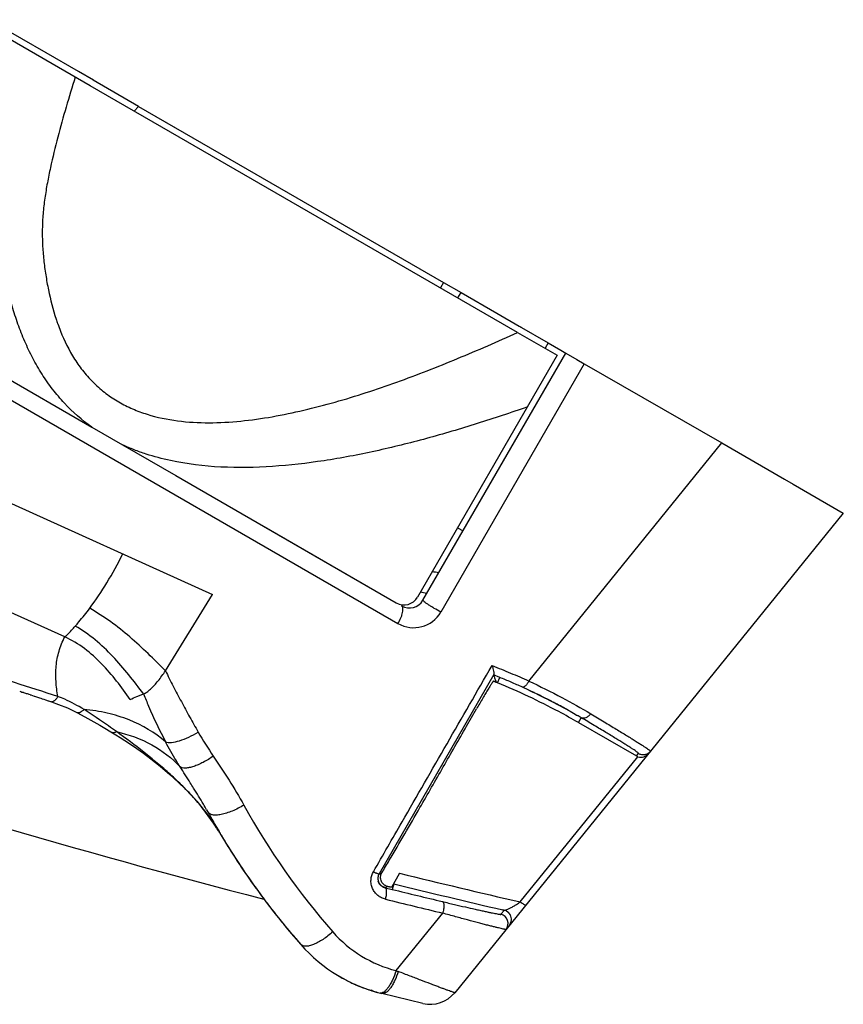
# Model space of a CAD drawing. Units: millimetres. Extents: x 0 to 420, y 0 to 297.
# Drawn here: x 373 to 379, y 116 to 123 of the extents above; entities that cross this region are included whole.
import ezdxf

# ---------------------------------------------------------------- set-up
doc = ezdxf.new("R2010")
doc.units = ezdxf.units.MM
doc.header["$LTSCALE"] = 23.1
doc.layers.add('INTF_1', color=7, linetype='CONTINUOUS')

msp = doc.modelspace()

# ---------------------------------------------------------------- linework, layer by layer
at = {"layer": 'INTF_1', "color": 7, "linetype": 'CONTINUOUS'}
for p, q in [((373.4752, 122.3), (373.1083, 122.5119)), ((373.6817, 122.1807), (373.4751, 122.3)), ((373.7768, 122.1258), (373.6816, 122.1808)), ((374.0655, 121.9591), (373.7767, 122.1258)), ((374.0655, 121.9591), (374.7027, 121.591)), ((374.0655, 121.9591), (374.341, 121.7999)), ((374.7027, 121.591), (376.0086, 120.8368)), ((376.0086, 120.8368), (375.9885, 120.802)), ((376.0086, 120.8368), (376.1204, 120.7722)), ((376.1204, 120.7722), (376.3474, 120.6411)), ((376.3474, 120.6411), (376.4907, 120.5584)), ((376.4907, 120.5584), (376.6762, 120.4512)), ((376.4907, 120.5584), (376.5004, 120.5528)), ((372.7801, 120.484), (373.7676, 119.9139)), ((376.6762, 120.4512), (376.7558, 120.4053)), ((375.8777, 118.8107), (376.788, 120.3867)), ((376.7558, 120.4053), (376.788, 120.3867)), ((376.788, 120.3867), (376.8591, 120.3456)), ((376.788, 120.3867), (376.8591, 120.3456)), ((376.8591, 120.3456), (376.9057, 120.3187)), ((376.8591, 120.3456), (376.9057, 120.3187)), ((376.9057, 120.3187), (377.7813, 119.813)), ((373.7676, 119.9139), (373.9634, 119.8008)), ((373.9632, 119.8005), (374.3017, 119.605)), ((373.9634, 119.8008), (374.3019, 119.6053)), ((377.7813, 119.813), (378.1817, 119.5818)), ((374.3017, 119.605), (374.8198, 119.3059)), ((378.1815, 119.5819), (378.237, 119.5498)), ((378.1817, 119.5818), (378.237, 119.5498)), ((378.237, 119.5498), (378.5563, 119.3654)), ((378.237, 119.5498), (378.5563, 119.3654)), ((378.5563, 119.3654), (376.0799, 116.3082)), ((374.8198, 119.3059), (374.9048, 119.2569)), ((374.8199, 119.3061), (375.7065, 118.7941)), ((374.9048, 119.2569), (375.7065, 118.7941)), ((376.0981, 119.2723), (376.1328, 119.2523)), ((374.2358, 118.3607), (374.5371, 118.8463)), ((376.3278, 118.3343), (376.3285, 118.336)), ((376.3442, 118.2869), (376.3306, 118.2923)), ((376.3442, 118.2869), (376.3307, 118.2925)), ((376.3419, 118.2937), (376.344, 118.2874)), ((376.353, 118.2833), (376.3442, 118.2869)), ((373.3081, 118.23), (373.3153, 118.2276)), ((373.3153, 118.2276), (373.3221, 118.2253)), ((373.3221, 118.2253), (373.3285, 118.2232)), ((373.3285, 118.2232), (373.331, 118.2224)), ((373.331, 118.2224), (373.3386, 118.22)), ((373.3386, 118.22), (373.3468, 118.2174)), ((373.3548, 118.2148), (373.3612, 118.2127)), ((373.3612, 118.2127), (373.3652, 118.2114)), ((373.3652, 118.2114), (373.3736, 118.2087)), ((376.5526, 118.2367), (376.5616, 118.2325)), ((376.5616, 118.2325), (376.5774, 118.2251)), ((376.5774, 118.2251), (376.594, 118.2172)), ((376.594, 118.2172), (376.6089, 118.21)), ((373.3736, 118.2087), (373.3744, 118.2085)), ((373.3744, 118.2085), (373.3749, 118.2083)), ((373.3749, 118.2083), (373.3757, 118.208)), ((373.3757, 118.208), (373.3792, 118.2069)), ((373.3792, 118.2069), (373.4003, 118.1997)), ((373.4003, 118.1997), (373.402, 118.1991)), ((373.402, 118.1991), (373.433, 118.1883)), ((373.433, 118.1883), (373.4414, 118.1853)), ((373.4414, 118.1853), (373.4506, 118.1822)), ((373.4506, 118.1822), (373.4606, 118.1788)), ((373.4606, 118.1788), (373.4718, 118.175)), ((373.4718, 118.175), (373.488, 118.1697)), ((373.5037, 118.1647), (373.5101, 118.1626)), ((376.6089, 118.21), (376.623, 118.2031)), ((376.623, 118.2031), (376.636, 118.1967)), ((376.636, 118.1967), (376.6514, 118.189)), ((376.6514, 118.189), (376.6678, 118.1807)), ((376.6678, 118.1807), (376.685, 118.1719)), ((376.685, 118.1719), (376.7034, 118.1624)), ((376.7034, 118.1624), (376.7106, 118.1587)), ((376.7106, 118.1587), (376.7256, 118.1508)), ((376.7256, 118.1508), (376.7386, 118.1439)), ((373.675, 118.0927), (373.675, 118.0927)), ((376.155, 118.0065), (376.2187, 118.1171)), ((376.7386, 118.1439), (376.7524, 118.1365)), ((376.7524, 118.1365), (376.7701, 118.1269)), ((376.7701, 118.1269), (376.7878, 118.1172)), ((376.7878, 118.1172), (376.8034, 118.1086)), ((376.8034, 118.1086), (376.8148, 118.1022)), ((376.8148, 118.1022), (376.8253, 118.0962)), ((376.8253, 118.0962), (376.8402, 118.0877)), ((376.8402, 118.0877), (376.856, 118.0786)), ((376.856, 118.0786), (376.86, 118.0762)), ((376.8683, 118.0307), (377.2377, 117.8173)), ((374.4987, 117.474), (374.5164, 117.442)), ((374.5164, 117.442), (374.5323, 117.4138)), ((374.5613, 117.3631), (374.5778, 117.3349)), ((374.5629, 117.3583), (374.5625, 117.3588)), ((374.5628, 117.3582), (374.5625, 117.3587)), ((374.5639, 117.3596), (374.5642, 117.3591)), ((374.5778, 117.3349), (374.5896, 117.3148)), ((374.5896, 117.3148), (374.6058, 117.2878)), ((374.6058, 117.2878), (374.6147, 117.2732)), ((374.6445, 117.2249), (374.6589, 117.2022)), ((375.7279, 117.0701), (375.6778, 116.9797)), ((375.5969, 117.0079), (375.5956, 117.0106)), ((375.5973, 117.0072), (375.5969, 117.0079)), ((375.5978, 117.0063), (375.5976, 117.0066)), ((375.598, 117.0059), (375.5977, 117.0065)), ((375.5983, 117.0054), (375.598, 117.0059)), ((375.5985, 117.005), (375.5983, 117.0054)), ((375.5987, 117.0047), (375.5985, 117.005)), ((375.5997, 117.0032), (375.5987, 117.0047)), ((375.5992, 117.004), (375.5987, 117.0047)), ((375.5999, 117.0029), (375.5997, 117.0032)), ((375.6001, 117.0026), (375.5998, 117.003)), ((375.6002, 117.0025), (375.6001, 117.0027)), ((375.6003, 117.0023), (375.6001, 117.0026)), ((375.6004, 117.0021), (375.6003, 117.0024)), ((375.6006, 117.0018), (375.6003, 117.0023)), ((375.6008, 117.0016), (375.6006, 117.0019)), ((375.601, 117.0013), (375.6007, 117.0018)), ((375.6012, 117.001), (375.6009, 117.0014)), ((375.6014, 117.0008), (375.6012, 117.0011)), ((375.6016, 117.0005), (375.6013, 117.0009)), ((375.6018, 117.0002), (375.6016, 117.0006)), ((375.6021, 116.9999), (375.6018, 117.0002)), ((375.6023, 116.9996), (375.6021, 116.9999)), ((375.6033, 116.9984), (375.6023, 116.9996)), ((375.6026, 116.9993), (375.6023, 116.9996)), ((375.6031, 116.9986), (375.6029, 116.9989)), ((375.6034, 116.9983), (375.6031, 116.9986)), ((375.6036, 116.998), (375.6033, 116.9984)), ((375.6039, 116.9977), (375.6035, 116.9981)), ((375.6042, 116.9974), (375.6038, 116.9978)), ((375.6044, 116.9971), (375.6041, 116.9975)), ((375.6047, 116.9968), (375.6043, 116.9972)), ((375.6064, 116.995), (375.6048, 116.9967)), ((375.6161, 116.9866), (375.6128, 116.9891)), ((375.6173, 116.9858), (375.6161, 116.9866)), ((375.6228, 116.9825), (375.6216, 116.9831)), ((375.6254, 116.9813), (375.6228, 116.9825)), ((375.6253, 116.9813), (375.625, 116.9814)), ((375.626, 116.981), (375.6254, 116.9813)), ((375.626, 116.981), (375.6258, 116.9811)), ((375.691, 117.0028), (375.6907, 117.0029)), ((374.8783, 116.8857), (374.8995, 116.858)), ((374.8995, 116.858), (374.9144, 116.8387)), ((376.3951, 116.8338), (376.3857, 116.836)), ((376.4339, 116.8038), (376.4341, 116.8034)), ((375.0147, 116.7139), (375.099, 116.6153)), ((375.0218, 116.7054), (375.0384, 116.6856)), ((375.0382, 116.6858), (375.0542, 116.667)), ((375.0519, 116.6697), (375.068, 116.6509)), ((375.0665, 116.6526), (375.0841, 116.6323)), ((375.0814, 116.6354), (375.099, 116.6153)), ((375.0985, 116.6158), (375.0991, 116.6151)), ((375.099, 116.6153), (375.0991, 116.6151)), ((375.4898, 116.3422), (375.4972, 116.3394)), ((375.4972, 116.3394), (375.5041, 116.3368)), ((375.5041, 116.3368), (375.5105, 116.3344)), ((375.5105, 116.3344), (375.5165, 116.3323)), ((375.5165, 116.3323), (375.5221, 116.3303)), ((375.5221, 116.3303), (375.5273, 116.3285)), ((375.5273, 116.3285), (375.5321, 116.3269)), ((375.5321, 116.3269), (375.5366, 116.3254)), ((375.5366, 116.3254), (375.5428, 116.3234)), ((375.5428, 116.3234), (375.5466, 116.3222)), ((375.5466, 116.3222), (375.5559, 116.3193)), ((375.5518, 116.3205), (375.5565, 116.3191)), ((375.5621, 116.3174), (375.5669, 116.3159)), ((375.5739, 116.3139), (375.5812, 116.3118)), ((375.5797, 116.3122), (375.5843, 116.3109)), ((375.5843, 116.3109), (375.5882, 116.3099)), ((375.8776, 116.2396), (375.6161, 116.3027))]:
    msp.add_line(p, q, dxfattribs=at)
at = {"layer": 'INTF_1', "color": 6, "linetype": 'CONTINUOUS'}
for p, q in [((373.7568, 122.0912), (373.0883, 122.4773)), ((374.3233, 121.7639), (373.7568, 122.0912)), ((376.4803, 120.518), (374.3233, 121.7639)), ((376.4803, 120.518), (376.733, 120.3721)), ((376.733, 120.3721), (375.8431, 118.8307))]:
    msp.add_line(p, q, dxfattribs=at)
at = {"layer": 'INTF_1', "color": 9, "linetype": 'CONTINUOUS'}
for p, q in [((374.0655, 121.9591), (374.0371, 121.9292)), ((376.1003, 120.7375), (376.1204, 120.7722)), ((376.6762, 120.4512), (376.6561, 120.4165)), ((372.7566, 120.3723), (375.7179, 118.662)), ((376.9057, 120.3187), (375.9911, 118.7351)), ((372.2761, 119.8685), (374.5371, 118.8463)), ((376.5519, 118.2954), (377.7813, 119.813)), ((373.595, 118.5765), (371.907, 119.3402)), ((376.3285, 118.336), (375.5977, 117.0649)), ((376.367, 118.3182), (376.3278, 118.3343)), ((376.353, 118.2833), (376.367, 118.3182)), ((376.5526, 118.2369), (376.5115, 118.2559)), ((376.5852, 118.2215), (376.584, 118.222)), ((376.8601, 118.0763), (376.8229, 118.0977)), ((376.8682, 118.0307), (376.8857, 118.0613)), ((376.4974, 116.8865), (377.2478, 117.8127)), ((377.2377, 117.8173), (377.2509, 117.8336)), ((375.5977, 117.0649), (375.6153, 117.0723)), ((375.6125, 116.9894), (375.6127, 116.9893)), ((375.6125, 116.9894), (375.6127, 116.9893)), ((375.6304, 116.9793), (375.6369, 116.9775)), ((375.6536, 116.9846), (375.6369, 116.9775)), ((375.6369, 116.9775), (375.6819, 116.9665)), ((375.691, 117.0028), (375.6819, 116.9665)), ((375.7062, 116.4487), (376.0033, 116.8155)), ((376.4254, 116.816), (376.4213, 116.8198))]:
    msp.add_line(p, q, dxfattribs=at)
at = {"layer": 'INTF_1', "color": 7, "linetype": 'CONTINUOUS'}
for points in [[(373.3449, 118.218), (373.3495, 118.2165), (373.3548, 118.2148)], [(373.488, 118.1697), (373.4917, 118.1685), (373.5037, 118.1647)], [(373.5101, 118.1626), (373.5556, 118.1465), (373.6118, 118.1233), (373.675, 118.0927)], [(373.675, 118.0927), (373.7423, 118.0566), (373.8184, 118.0133)], [(373.8184, 118.0133), (373.9211, 117.952), (373.9482, 117.9354), (373.9782, 117.9162), (374.0135, 117.8931), (374.0533, 117.8661), (374.0967, 117.8351), (374.1439, 117.7995), (374.2018, 117.7534), (374.2648, 117.6997), (374.3182, 117.6504), (374.3633, 117.6059), (374.4019, 117.5657), (374.4354, 117.5288), (374.4623, 117.497), (374.4851, 117.4681), (374.5055, 117.441), (374.5243, 117.4149), (374.5418, 117.3898), (374.558, 117.3656)], [(374.5323, 117.4138), (374.5415, 117.3974), (374.5513, 117.3803), (374.5613, 117.3631)], [(374.558, 117.3656), (374.573, 117.3424), (374.5777, 117.3348)], [(374.6147, 117.2732), (374.6227, 117.2602), (374.6304, 117.2476), (374.6445, 117.2249)], [(374.6589, 117.2022), (374.6669, 117.1895), (374.6757, 117.1759), (374.6848, 117.1618), (374.6943, 117.1473), (374.704, 117.1324), (374.7141, 117.1172), (374.7247, 117.1013), (374.7358, 117.0848), (374.7475, 117.0677), (374.7595, 117.0502), (374.7716, 117.0328), (374.7836, 117.0155), (374.7955, 116.9987), (374.8071, 116.9825), (374.8181, 116.9672), (374.8288, 116.9525), (374.839, 116.9385), (374.8489, 116.9251), (374.8585, 116.9121), (374.8679, 116.8996), (374.8769, 116.8876)], [(375.5928, 117.0182), (375.5927, 117.0185), (375.5927, 117.0186)], [(375.5977, 117.0065), (375.5972, 117.0073), (375.5968, 117.0081), (375.5964, 117.009), (375.596, 117.0098), (375.5956, 117.0107), (375.5952, 117.0116), (375.5948, 117.0124), (375.5945, 117.0132), (375.5942, 117.0139), (375.594, 117.0144), (375.5939, 117.0149), (375.5937, 117.0154), (375.5935, 117.0158), (375.5934, 117.0162), (375.5933, 117.0166), (375.5931, 117.017), (375.593, 117.0174), (375.593, 117.0177), (375.5929, 117.0179), (375.5928, 117.0182)], [(375.5997, 117.0031), (375.5996, 117.0034), (375.5994, 117.0036), (375.5993, 117.0039)], [(375.6052, 116.9963), (375.6049, 116.9966), (375.6046, 116.9969)], [(375.6128, 116.9891), (375.6124, 116.9895), (375.612, 116.9898), (375.6116, 116.9901), (375.6113, 116.9904), (375.6109, 116.9908), (375.6105, 116.9911), (375.6101, 116.9914), (375.6098, 116.9917), (375.6094, 116.9921), (375.6091, 116.9924), (375.6087, 116.9927), (375.6084, 116.993), (375.608, 116.9934), (375.6077, 116.9937), (375.6074, 116.994), (375.6071, 116.9943), (375.6067, 116.9947), (375.6064, 116.995), (375.6061, 116.9953), (375.6058, 116.9956), (375.6055, 116.9959)], [(375.6216, 116.9831), (375.6215, 116.9832), (375.6211, 116.9834), (375.6208, 116.9836), (375.6204, 116.9838), (375.6201, 116.984), (375.6197, 116.9842), (375.6193, 116.9844), (375.6189, 116.9847), (375.6185, 116.9849), (375.6181, 116.9852), (375.6177, 116.9855), (375.6173, 116.9858)], [(375.6258, 116.9811), (375.6255, 116.9812), (375.6253, 116.9813)], [(375.6305, 116.9795), (375.6302, 116.9796), (375.6297, 116.9797), (375.6291, 116.9799), (375.6284, 116.9801), (375.6277, 116.9803), (375.6271, 116.9806), (375.6263, 116.9809), (375.626, 116.981)], [(375.6327, 116.9802), (375.6327, 116.9802), (375.6326, 116.9801), (375.6324, 116.9801), (375.6322, 116.9801), (375.632, 116.98), (375.6318, 116.98), (375.6316, 116.9799), (375.6315, 116.9799), (375.6313, 116.9799), (375.6311, 116.9799), (375.631, 116.9799), (375.6308, 116.9798), (375.6305, 116.9798), (375.6303, 116.9798), (375.63, 116.9798), (375.6297, 116.9798), (375.6294, 116.9798)], [(374.9144, 116.8387), (374.9255, 116.8244), (374.9363, 116.8107), (374.9468, 116.7975), (374.9569, 116.7847), (374.9668, 116.7723), (374.9765, 116.7604), (374.986, 116.7487), (374.9952, 116.7374), (375.0218, 116.7054)], [(376.4339, 116.8038), (376.4336, 116.8043), (376.4332, 116.805), (376.4327, 116.8059), (376.4321, 116.8069), (376.4315, 116.808), (376.4307, 116.8091), (376.43, 116.8102), (376.4292, 116.8114), (376.4283, 116.8126), (376.4273, 116.8138), (376.4262, 116.815), (376.425, 116.8164), (376.4236, 116.8178), (376.422, 116.8192), (376.4204, 116.8205), (376.4189, 116.8217), (376.4175, 116.8228), (376.4161, 116.8238), (376.4148, 116.8247), (376.4136, 116.8255), (376.4124, 116.8262), (376.4114, 116.8268), (376.4107, 116.8272), (376.4102, 116.8275)], [(375.3285, 116.422), (375.3331, 116.4191), (375.3437, 116.4128), (375.3538, 116.407), (375.3633, 116.4016), (375.3724, 116.3966)], [(375.3518, 116.4081), (375.3591, 116.404), (375.3808, 116.3921)], [(375.3724, 116.3966), (375.381, 116.392), (375.3892, 116.3876), (375.3971, 116.3836), (375.4046, 116.3798), (375.4117, 116.3763), (375.4185, 116.373), (375.4251, 116.3699), (375.4313, 116.367)], [(375.4313, 116.367), (375.4373, 116.3643), (375.443, 116.3617), (375.4486, 116.3592), (375.4539, 116.3569), (375.459, 116.3547), (375.4639, 116.3526), (375.4687, 116.3507), (375.4732, 116.3488), (375.4776, 116.347), (375.4818, 116.3453), (375.4906, 116.3419)], [(375.4372, 116.3644), (375.4519, 116.3578), (375.4745, 116.3483), (375.4883, 116.3428)], [(375.5559, 116.3193), (375.5665, 116.3161), (375.5751, 116.3135)]]:
    msp.add_lwpolyline(points, dxfattribs=at)
at = {"layer": 'INTF_1', "color": 9, "linetype": 'CONTINUOUS'}
for centre, radius, start, end in [((374.85, 121.0352), 1.3802, 198.24696, 199.54976), ((374.7746, 121.0082), 1.3, 199.54093, 201.7478), ((375.2593, 114.1747), 4.8642, 81.49538, 82.00327), ((375.8179, 118.8352), 0.2, 239.99235, 329.99048), ((346.6669, 35.0797), 87.3563, 72.075927, 72.45654), ((376.3718, 118.2968), 0.0293, 198.7094, 199.73301), ((373.8962, 112.5915), 6.2392, 64.4816, 64.80029), ((374.5151, 113.888), 4.8025, 64.3245, 64.46563), ((374.8885, 114.6755), 3.931, 62.70036, 64.25674), ((374.7623, 114.4235), 4.2128, 62.42934, 62.74616), ((375.1072, 115.0842), 3.4675, 62.19334, 62.4286), ((375.1389, 115.1454), 3.3986, 61.64503, 62.1857), ((374.6929, 114.3184), 4.3382, 61.44922, 61.64776), ((374.5177, 113.9957), 4.7054, 61.09954, 61.45387), ((374.9652, 114.8057), 3.78, 60.88147, 61.10434), ((375.4866, 115.7414), 2.7089, 60.44077, 60.88467), ((375.0831, 115.0078), 3.5459, 59.44501, 59.92361), ((376.6052, 119.2203), 2.496, 210.05675, 214.21874), ((378.7175, 119.6948), 4.5445, 208.82463, 221.29031), ((375.6529, 117.037), 0.0631, 197.01428, 197.61065), ((375.6537, 117.0373), 0.064, 197.61259, 199.244), ((375.6539, 117.0373), 0.0641, 199.22814, 204.18037), ((375.6518, 117.0364), 0.0619, 204.1959, 204.61162), ((375.6512, 117.0361), 0.0612, 204.61152, 205.0667), ((375.6418, 117.0311), 0.0505, 212.37362, 212.64704), ((375.6417, 117.0311), 0.0504, 212.64703, 212.96919), ((375.6416, 117.031), 0.0503, 212.96913, 213.53891), ((375.6432, 117.0322), 0.0523, 213.61598, 220.63836), ((375.6473, 117.0355), 0.0576, 220.56857, 220.96699), ((375.6481, 117.0362), 0.0586, 220.96706, 221.37356), ((375.6627, 117.0505), 0.0791, 227.64907, 228.14291), ((375.6631, 117.0509), 0.0796, 228.14111, 230.52684), ((375.6446, 117.0247), 0.0475, 241.24038, 242.67971), ((375.6447, 117.0251), 0.0479, 242.69827, 246.9553), ((375.6461, 117.0283), 0.0514, 246.955, 249.21699), ((375.6477, 117.0326), 0.056, 249.21446, 250.87806), ((375.6493, 117.0371), 0.0608, 250.87159, 251.88359), ((390.1417, 175.9885), 60.7675, 256.234288, 256.54439), ((392.4653, 185.5016), 70.6312, 256.217489, 256.522133), ((376.3601, 116.7494), 0.06, 321.00753, 76.55034), ((376.3698, 116.7585), 0.0801, 54.70062, 56.11116), ((376.3714, 116.7606), 0.0775, 51.16481, 54.73258), ((376.3765, 116.7671), 0.0692, 49.71415, 51.14409), ((376.3925, 116.7846), 0.0455, 42.07705, 43.76969), ((376.3919, 116.7841), 0.0462, 36.38315, 42.01614), ((376.3732, 116.7709), 0.0692, 28.10919, 29.08853), ((375.9041, 117.2238), 0.8, 221.27734, 255.67251), ((376.2611, 117.8394), 1.4973, 248.24685, 248.8298)]:
    msp.add_arc(centre, radius, start, end, dxfattribs=at)
at = {"layer": 'INTF_1', "color": 7, "linetype": 'CONTINUOUS'}
for centre, radius, start, end in [((389.9766, 174.9698), 60, 248.411428, 255.411072), ((374.7498, 114.3602), 4.638, 75.6149, 76.12981), ((375.7911, 118.8607), 0.1, 239.9914, 329.9914), ((347.0442, 134.067), 33.2434, 329.41528, 330.08533), ((378.7579, 119.7982), 4.852, 209.18207, 210.17633), ((373.5739, 116.7168), 1.1788, 31.62234, 32.96903), ((378.7243, 119.7787), 4.8131, 210.1847, 210.51463), ((373.7714, 116.8391), 0.9465, 31.17867, 31.58395), ((378.7098, 119.7702), 4.7963, 210.51464, 210.83652), ((378.6962, 119.7621), 4.7805, 210.83652, 211.16989), ((378.6252, 119.7183), 4.6971, 211.16141, 217.08788), ((336.9643, 140.0229), 44.9514, 329.29856, 329.41716), ((389.9277, 174.8941), 59.542, 256.203007, 256.964195), ((375.6586, 117.0453), 0.0725, 230.65828, 234.05686), ((389.9664, 174.9229), 59.6534, 256.154427, 256.840638), ((378.6147, 119.7119), 4.6848, 217.10234, 217.53027), ((378.6686, 119.7535), 4.7529, 217.54247, 219.75607), ((375.8506, 117.2748), 1, 221.27735, 256.43816), ((375.6419, 116.5025), 0.2, 242.00141, 254.87854), ((375.9245, 116.4341), 0.2, 256.43816, 320.99141)]:
    msp.add_arc(centre, radius, start, end, dxfattribs=at)
at = {"layer": 'INTF_1', "color": 6, "linetype": 'CONTINUOUS'}
msp.add_arc((375.7565, 118.8807), 0.1, 239.9914, 329.9914, dxfattribs=at)
at = {"layer": 'INTF_1', "color": 9, "linetype": 'CONTINUOUS'}
for points, knots in [([(373.6616, 122.1462), (373.6415, 122.0827), (373.6026, 121.9554), (373.549, 121.7632), (373.5096, 121.6017), (373.4831, 121.4716), (373.4667, 121.3736), (373.4552, 121.2752), (373.4504, 121.1766), (373.4521, 121.0785), (373.4599, 120.9811), (373.4727, 120.8846), (373.4951, 120.7577), (373.5191, 120.664), (373.5392, 120.603)], [0, 0, 0, 0, 0.126575, 0.25308, 0.379454, 0.442555, 0.505547, 0.568348, 0.630863, 0.693055, 0.754933, 0.816554, 0.877965, 1, 1, 1, 1]), ([(373.7676, 119.9139), (373.7045, 119.9587), (373.6162, 120.0362), (373.5156, 120.1549), (373.4484, 120.2512), (373.3895, 120.3534), (373.3387, 120.4603), (373.2953, 120.571), (373.2585, 120.6846), (373.2337, 120.7813), (373.2158, 120.8593), (373.2028, 120.9179), (373.1896, 120.9766), (373.176, 121.0352), (373.1624, 121.0939), (373.1486, 121.1527), (373.1346, 121.2115), (373.1199, 121.2702), (373.1071, 121.3191), (373.0978, 121.3585), (373.0895, 121.3983), (373.0805, 121.4485), (373.0686, 121.5294), (373.0626, 121.5906), (373.0595, 121.6315)], [0, 0, 0, 0, 0.121734, 0.182888, 0.244277, 0.30594, 0.367892, 0.430131, 0.492641, 0.555404, 0.586858, 0.618337, 0.649832, 0.681349, 0.712903, 0.744501, 0.776147, 0.807847, 0.839614, 0.855536, 0.871494, 0.903498, 0.935592, 1, 1, 1, 1]), ([(373.567, 120.5265), (373.5918, 120.4644), (373.6365, 120.3741), (373.7138, 120.2657), (373.7804, 120.1921), (373.8555, 120.1276), (373.9378, 120.0731), (374.0262, 120.0289), (374.1503, 119.9831), (374.3138, 119.9493), (374.5144, 119.9385), (374.7165, 119.9501), (374.9182, 119.9787), (375.1187, 120.0204), (375.3845, 120.0901), (375.7124, 120.1977), (376.0995, 120.3489), (376.3538, 120.4603), (376.4803, 120.518)], [0, 0, 0, 0, 0.061589, 0.092143, 0.122541, 0.152832, 0.183084, 0.213361, 0.243721, 0.304751, 0.366357, 0.428484, 0.491043, 0.55395, 0.61714, 0.744157, 0.871837, 1, 1, 1, 1]), ([(376.5431, 120.0429), (376.49, 120.0245), (376.3835, 119.988), (376.2231, 119.9361), (376.062, 119.887), (375.8467, 119.8259), (375.576, 119.7586), (375.2486, 119.6962), (374.9195, 119.658), (374.591, 119.6521), (374.3204, 119.6842), (374.1377, 119.7327), (374.0368, 119.7688), (373.9876, 119.7896), (373.9634, 119.8008)], [0, 0, 0, 0, 0.063797, 0.127503, 0.191104, 0.254589, 0.381145, 0.50704, 0.632085, 0.756039, 0.878639, 0.939464, 0.969766, 1, 1, 1, 1]), ([(375.9911, 118.7351), (375.9771, 118.7426), (375.9564, 118.7542), (375.93, 118.7702), (375.9123, 118.7816), (375.8976, 118.7917), (375.8867, 118.7999), (375.8804, 118.8056), (375.8778, 118.8088), (375.8775, 118.8103), (375.8777, 118.8107)], [0, 0, 0, 0, 0.346812, 0.517939, 0.674244, 0.806728, 0.907874, 0.972319, 0.990197, 1, 1, 1, 1]), ([(374.2358, 118.3607), (374.1994, 118.3977), (374.1257, 118.4713), (373.9723, 118.6131), (373.8451, 118.7078), (373.7534, 118.7588)], [0, 0, 0, 0, 0.248429, 0.498039, 1, 1, 1, 1]), ([(375.7179, 118.662), (375.7251, 118.6735), (375.7344, 118.6913), (375.7435, 118.7154), (375.7481, 118.7318), (375.7503, 118.7464), (375.7501, 118.7586), (375.7474, 118.7683), (375.7434, 118.7728), (375.7411, 118.7741)], [0, 0, 0, 0, 0.337062, 0.494098, 0.635866, 0.757988, 0.857918, 0.936334, 1, 1, 1, 1]), ([(374.0972, 118.2128), (374.0663, 118.2542), (374.0034, 118.3361), (373.9025, 118.4537), (373.7905, 118.5604), (373.706, 118.62), (373.6615, 118.6453)], [0, 0, 0, 0, 0.250627, 0.501182, 0.75129, 1, 1, 1, 1]), ([(373.5513, 118.1962), (373.5451, 118.2284), (373.5366, 118.2931), (373.5375, 118.3907), (373.5549, 118.4868), (373.5794, 118.5476), (373.595, 118.5765)], [0, 0, 0, 0, 0.25228, 0.500436, 0.747786, 1, 1, 1, 1]), ([(374.2358, 118.3607), (374.2525, 118.3278), (374.2862, 118.262), (374.3373, 118.1637), (374.39, 118.0663), (374.4264, 118.0021), (374.4448, 117.9702)], [0, 0, 0, 0, 0.250195, 0.500295, 0.750236, 1, 1, 1, 1]), ([(375.5618, 117.0796), (375.6226, 117.1853), (375.8745, 117.6237), (376.1265, 118.062), (376.3178, 118.3945)], [0, 0, 0, 0, 0.241285, 1, 1, 1, 1]), ([(376.3178, 118.3945), (376.3378, 118.3863), (376.377, 118.3703), (376.4554, 118.3382), (376.5133, 118.3129), (376.5519, 118.2954)], [0, 0, 0, 0, 0.254738, 0.499788, 1, 1, 1, 1]), ([(376.5115, 118.2559), (376.4876, 118.2667), (376.4397, 118.2881), (376.3913, 118.3083), (376.367, 118.3182)], [0, 0, 0, 0, 0.49942, 1, 1, 1, 1]), ([(376.5519, 118.2954), (376.549, 118.2895), (376.5425, 118.2786), (376.5332, 118.2666), (376.5252, 118.2596), (376.5192, 118.256), (376.514, 118.2549), (376.5115, 118.2559)], [0, 0, 0, 0, 0.332143, 0.639355, 0.762451, 0.863266, 1, 1, 1, 1]), ([(376.5519, 118.2954), (376.6233, 118.262), (376.7564, 118.1955), (376.8862, 118.1226), (376.9463, 118.0866)], [0, 0, 0, 0, 0.529313, 1, 1, 1, 1]), ([(374.0972, 118.2128), (374.1073, 118.1868), (374.1496, 118.0828), (374.1981, 117.9814), (374.2375, 117.9069)], [0, 0, 0, 0, 0.249042, 1, 1, 1, 1]), ([(373.5513, 118.1962), (373.5476, 118.1907), (373.542, 118.183), (373.5339, 118.174), (373.5256, 118.1662), (373.5161, 118.1607), (373.5101, 118.1626)], [0, 0, 0, 0, 0.362332, 0.520225, 0.654307, 1, 1, 1, 1]), ([(373.7173, 118.1144), (373.6777, 118.1383), (373.6229, 118.1672), (373.5658, 118.1907), (373.5513, 118.1962)], [0, 0, 0, 0, 0.748962, 1, 1, 1, 1]), ([(373.7173, 118.1144), (373.7132, 118.1103), (373.7053, 118.1032), (373.6924, 118.0939), (373.6803, 118.09), (373.675, 118.0927)], [0, 0, 0, 0, 0.355167, 0.639021, 1, 1, 1, 1]), ([(374.2375, 117.9069), (374.1693, 117.9665), (374.0461, 118.0383), (373.865, 118.0941), (373.7671, 118.1098), (373.7173, 118.1144)], [0, 0, 0, 0, 0.478543, 0.735543, 1, 1, 1, 1]), ([(373.924, 117.9725), (373.907, 117.9846), (373.8388, 118.0328), (373.7699, 118.0802), (373.7173, 118.1144)], [0, 0, 0, 0, 0.249475, 1, 1, 1, 1]), ([(376.9463, 118.0866), (376.9424, 118.0812), (376.9334, 118.0713), (376.9175, 118.0606), (376.9025, 118.0571), (376.8921, 118.0587), (376.8876, 118.0603), (376.8857, 118.0613)], [0, 0, 0, 0, 0.28072, 0.55882, 0.799674, 0.90835, 1, 1, 1, 1]), ([(376.9463, 118.0866), (376.9751, 118.0693), (377.0296, 118.0366), (377.106, 117.9903), (377.1633, 117.9553), (377.2036, 117.9305), (377.2295, 117.9143), (377.2525, 117.8999), (377.2725, 117.8871), (377.2894, 117.8762), (377.3031, 117.867), (377.3138, 117.8597), (377.3212, 117.8543), (377.3254, 117.8507), (377.3271, 117.849), (377.3273, 117.8481), (377.3272, 117.848)], [0, 0, 0, 0, 0.224186, 0.423627, 0.595902, 0.671303, 0.739287, 0.79967, 0.852312, 0.897082, 0.933849, 0.962502, 0.982993, 0.995326, 0.998505, 1, 1, 1, 1]), ([(377.2509, 117.8336), (377.251, 117.8338), (377.2508, 117.8346), (377.2492, 117.8364), (377.2453, 117.8399), (377.2382, 117.8452), (377.2281, 117.8523), (377.2149, 117.861), (377.1988, 117.8715), (377.1797, 117.8837), (377.1486, 117.9032), (377.1026, 117.9315), (377.0393, 117.9698), (376.9658, 118.0138), (376.9134, 118.0449), (376.8857, 118.0613)], [0, 0, 0, 0, 0.001628, 0.004869, 0.017273, 0.037805, 0.066465, 0.103192, 0.147885, 0.200427, 0.260697, 0.403869, 0.576068, 0.775581, 1, 1, 1, 1]), ([(373.924, 117.9725), (373.9214, 117.9708), (373.9163, 117.968), (373.9074, 117.9646), (373.9002, 117.9646), (373.8969, 117.9665)], [0, 0, 0, 0, 0.328708, 0.599853, 1, 1, 1, 1]), ([(374.2375, 117.9069), (374.243, 117.9051), (374.2557, 117.9031), (374.286, 117.9041), (374.3306, 117.9144), (374.3874, 117.9372), (374.4257, 117.9581), (374.4448, 117.9702)], [0, 0, 0, 0, 0.078159, 0.173035, 0.409315, 0.694204, 1, 1, 1, 1]), ([(374.3298, 117.7478), (374.3217, 117.7603), (374.2889, 117.8122), (374.2591, 117.8659), (374.2375, 117.9069)], [0, 0, 0, 0, 0.24379, 1, 1, 1, 1]), ([(377.2509, 117.8336), (377.2536, 117.832), (377.2598, 117.8293), (377.2733, 117.8255), (377.2919, 117.8253), (377.3092, 117.8323), (377.3204, 117.8407), (377.3252, 117.8455), (377.3272, 117.848)], [0, 0, 0, 0, 0.111414, 0.239458, 0.499978, 0.759877, 0.888284, 1, 1, 1, 1]), ([(374.5412, 117.8167), (374.5312, 117.8094), (374.5101, 117.7954), (374.4779, 117.7768), (374.4465, 117.7616), (374.417, 117.7503), (374.3897, 117.7429), (374.3651, 117.7397), (374.345, 117.741), (374.3339, 117.745), (374.3298, 117.7478)], [0, 0, 0, 0, 0.161583, 0.329071, 0.482744, 0.615376, 0.739395, 0.849739, 0.936155, 1, 1, 1, 1]), ([(374.5412, 117.8167), (374.5755, 117.7663), (374.6432, 117.6637), (374.7062, 117.5581), (374.7361, 117.5038)], [0, 0, 0, 0, 0.4958, 1, 1, 1, 1]), ([(374.7361, 117.5038), (374.7243, 117.4967), (374.7001, 117.4833), (374.6632, 117.4662), (374.627, 117.4529), (374.5931, 117.4439), (374.563, 117.4396), (374.5381, 117.4402), (374.5188, 117.4457), (374.5098, 117.4539), (374.5074, 117.4584)], [0, 0, 0, 0, 0.167781, 0.334997, 0.493414, 0.636889, 0.760389, 0.860784, 0.938357, 1, 1, 1, 1]), ([(375.6383, 116.904), (375.6298, 116.9059), (375.6127, 116.9127), (375.5894, 116.9272), (375.5698, 116.9474), (375.5553, 116.9717), (375.5468, 116.9994), (375.5446, 117.0368), (375.553, 117.0642), (375.5618, 117.0796)], [0, 0, 0, 0, 0.118235, 0.246772, 0.37083, 0.495291, 0.628109, 0.759787, 1, 1, 1, 1]), ([(375.5618, 117.0796), (375.5662, 117.0772), (375.5727, 117.0741), (375.5812, 117.0704), (375.5867, 117.0682), (375.5911, 117.0667), (375.5944, 117.0655), (375.5964, 117.0652), (375.5975, 117.0648), (375.5977, 117.0649)], [0, 0, 0, 0, 0.382568, 0.561521, 0.713679, 0.835818, 0.925052, 0.979364, 1, 1, 1, 1]), ([(375.5977, 117.0649), (375.5956, 117.0613), (375.5921, 117.0544), (375.5898, 117.0429), (375.5898, 117.031), (375.5913, 117.0227), (375.5926, 117.0185)], [0, 0, 0, 0, 0.258363, 0.481224, 0.726646, 1, 1, 1, 1]), ([(375.5958, 117.0102), (375.596, 117.0096), (375.597, 117.0076), (375.5982, 117.0055), (375.5991, 117.0041)], [0, 0, 0, 0, 0.258244, 1, 1, 1, 1]), ([(375.6383, 116.904), (375.6395, 116.9078), (375.6416, 116.9159), (375.6442, 116.9281), (375.6458, 116.9405), (375.6462, 116.9519), (375.6456, 116.9618), (375.6438, 116.9696), (375.6409, 116.9747), (375.6382, 116.9771), (375.6369, 116.9775)], [0, 0, 0, 0, 0.152491, 0.328324, 0.484987, 0.639491, 0.771454, 0.868355, 0.94655, 1, 1, 1, 1]), ([(376.0016, 116.8891), (376.0029, 116.8887), (376.0056, 116.8863), (376.0085, 116.8811), (376.0103, 116.8734), (376.011, 116.8635), (376.0106, 116.8522), (376.009, 116.8397), (376.0065, 116.8274), (376.0044, 116.8193), (376.0033, 116.8155)], [0, 0, 0, 0, 0.053225, 0.131702, 0.229191, 0.360375, 0.513897, 0.671616, 0.847971, 1, 1, 1, 1]), ([(376.0016, 116.8891), (376.0272, 116.883), (376.0759, 116.8714), (376.1453, 116.8552), (376.1991, 116.843), (376.2392, 116.834), (376.2667, 116.828), (376.2908, 116.8228), (376.3112, 116.8185), (376.3283, 116.815), (376.3428, 116.8122), (376.3535, 116.8102), (376.3608, 116.809), (376.3652, 116.8083), (376.3687, 116.8078), (376.3713, 116.8075), (376.3729, 116.8075), (376.3739, 116.8076), (376.3741, 116.8078)], [0, 0, 0, 0, 0.207353, 0.393549, 0.560157, 0.641415, 0.716777, 0.781704, 0.835372, 0.880196, 0.918953, 0.951907, 0.965695, 0.977345, 0.986639, 0.99351, 0.997942, 1, 1, 1, 1]), ([(376.3741, 116.8078), (376.3759, 116.8099), (376.3832, 116.8184), (376.3901, 116.8272), (376.3951, 116.8338)], [0, 0, 0, 0, 0.253422, 1, 1, 1, 1]), ([(376.3951, 116.8338), (376.3964, 116.8336), (376.4001, 116.834), (376.4076, 116.8362), (376.4196, 116.8412), (376.4362, 116.8493), (376.4547, 116.8595), (376.4756, 116.872), (376.4894, 116.881), (376.4974, 116.8865)], [0, 0, 0, 0, 0.033183, 0.095089, 0.201172, 0.369966, 0.57253, 0.748896, 1, 1, 1, 1]), ([(376.4145, 116.825), (376.4129, 116.8261), (376.4068, 116.8298), (376.4002, 116.8326), (376.3951, 116.8338)], [0, 0, 0, 0, 0.274035, 1, 1, 1, 1]), ([(376.5321, 116.8665), (376.5319, 116.8662), (376.5306, 116.8661), (376.5269, 116.8672), (376.5197, 116.8711), (376.5094, 116.8778), (376.5015, 116.8834), (376.4974, 116.8865)], [0, 0, 0, 0, 0.027536, 0.082821, 0.290952, 0.618597, 1, 1, 1, 1]), ([(376.4067, 116.7116), (376.4066, 116.7114), (376.4056, 116.7114), (376.404, 116.7114), (376.4013, 116.7118), (376.3978, 116.7123), (376.3933, 116.7131), (376.3857, 116.7147), (376.374, 116.7172), (376.3576, 116.7211), (376.3379, 116.7258), (376.3152, 116.7315), (376.2896, 116.738), (376.2613, 116.7453), (376.2185, 116.7565), (376.1597, 116.7723), (376.0838, 116.7932), (376.0308, 116.8079), (376.0033, 116.8155)], [0, 0, 0, 0, 0.001929, 0.006032, 0.01239, 0.020989, 0.0318, 0.044791, 0.077162, 0.117804, 0.16639, 0.222588, 0.286066, 0.356459, 0.433286, 0.604197, 0.794619, 1, 1, 1, 1]), ([(376.4278, 116.7377), (376.4315, 116.7422), (376.4358, 116.7502), (376.4394, 116.7614), (376.4429, 116.7785), (376.4395, 116.7935), (376.4342, 116.8035)], [0, 0, 0, 0, 0.249327, 0.386957, 0.509999, 1, 1, 1, 1]), ([(376.4336, 116.8045), (376.4332, 116.8052), (376.4319, 116.8076), (376.4304, 116.8099), (376.4291, 116.8115)], [0, 0, 0, 0, 0.263419, 1, 1, 1, 1]), ([(375.3029, 116.696), (375.293, 116.6871), (375.2728, 116.6703), (375.2417, 116.6479), (375.2108, 116.6295), (375.1814, 116.6155), (375.1547, 116.6066), (375.1316, 116.6031), (375.1124, 116.6051), (375.1024, 116.6113), (375.0991, 116.6151)], [0, 0, 0, 0, 0.171538, 0.338246, 0.494282, 0.634884, 0.756132, 0.855803, 0.934779, 1, 1, 1, 1]), ([(375.7062, 116.4487), (375.6995, 116.428), (375.6883, 116.3985), (375.67, 116.3629), (375.6564, 116.3412), (375.6427, 116.3242), (375.6292, 116.3121), (375.616, 116.3053), (375.6069, 116.305), (375.6031, 116.3059)], [0, 0, 0, 0, 0.351477, 0.50799, 0.646519, 0.764417, 0.860629, 0.936881, 1, 1, 1, 1]), ([(375.7203, 116.4431), (375.7139, 116.4227), (375.7028, 116.3935), (375.6846, 116.3585), (375.6709, 116.3372), (375.6569, 116.3204), (375.6431, 116.3086), (375.6294, 116.302), (375.6201, 116.3018), (375.6161, 116.3027)], [0, 0, 0, 0, 0.347918, 0.502928, 0.640472, 0.758166, 0.855233, 0.933625, 1, 1, 1, 1]), ([(376.0799, 116.3082), (376.0798, 116.308), (376.079, 116.3083), (376.0778, 116.3084), (376.0756, 116.3091), (376.0726, 116.31), (376.0689, 116.3113), (376.0623, 116.3135), (376.0522, 116.3171), (376.0379, 116.3222), (376.0206, 116.3286), (376.0005, 116.336), (375.9777, 116.3446), (375.9525, 116.3541), (375.9143, 116.3686), (375.8615, 116.3887), (375.7931, 116.415), (375.7452, 116.4335), (375.7203, 116.4431)], [0, 0, 0, 0, 0.001436, 0.005037, 0.010858, 0.018898, 0.02915, 0.041595, 0.072979, 0.112833, 0.160877, 0.216775, 0.280146, 0.350569, 0.427586, 0.599454, 0.791674, 1, 1, 1, 1])]:
    msp.add_open_spline(points, degree=3, knots=knots, dxfattribs=at)
at = {"layer": 'INTF_1', "color": 7, "linetype": 'CONTINUOUS'}
for points, knots in [([(373.7534, 118.7588), (373.7924, 118.8113), (373.8675, 118.9242), (373.9331, 119.0428), (373.9646, 119.1052)], [0, 0, 0, 0, 0.483676, 1, 1, 1, 1]), ([(373.6615, 118.6453), (373.6693, 118.654), (373.7012, 118.6908), (373.7314, 118.729), (373.7534, 118.7588)], [0, 0, 0, 0, 0.239745, 1, 1, 1, 1]), ([(373.595, 118.5765), (373.6006, 118.5817), (373.6235, 118.604), (373.6454, 118.6273), (373.6615, 118.6453)], [0, 0, 0, 0, 0.240412, 1, 1, 1, 1]), ([(374.0125, 118.1784), (373.9843, 118.218), (373.9265, 118.2962), (373.8318, 118.4073), (373.7232, 118.5054), (373.6394, 118.5564), (373.595, 118.5765)], [0, 0, 0, 0, 0.250135, 0.500009, 0.749752, 1, 1, 1, 1]), ([(374.1402, 118.2431), (374.1581, 118.2593), (374.1922, 118.2971), (374.2218, 118.3383), (374.2358, 118.3607)], [0, 0, 0, 0, 0.476992, 1, 1, 1, 1]), ([(376.3178, 118.3945), (376.3197, 118.3884), (376.3234, 118.3763), (376.3273, 118.3617), (376.3294, 118.351), (376.3301, 118.3448), (376.3302, 118.3398), (376.3291, 118.3372), (376.3285, 118.336)], [0, 0, 0, 0, 0.319797, 0.627302, 0.755644, 0.860563, 0.937542, 1, 1, 1, 1]), ([(376.3254, 118.2945), (376.3252, 118.2945), (376.3249, 118.2941), (376.3244, 118.2936), (376.3236, 118.2925), (376.322, 118.2903), (376.3194, 118.2864), (376.3157, 118.2807), (376.3112, 118.2733), (376.3057, 118.2645), (376.2995, 118.2543), (376.2897, 118.2381), (376.276, 118.2152), (376.2581, 118.1849), (376.2387, 118.1518), (376.2254, 118.1288), (376.2187, 118.1171)], [0, 0, 0, 0, 0.001695, 0.005785, 0.01225, 0.021034, 0.045369, 0.078608, 0.120575, 0.170768, 0.228686, 0.293874, 0.443974, 0.615885, 0.803575, 1, 1, 1, 1]), ([(376.3278, 118.3343), (376.329, 118.331), (376.3335, 118.3173), (376.3383, 118.3038), (376.3419, 118.2937)], [0, 0, 0, 0, 0.24814, 1, 1, 1, 1]), ([(376.3405, 118.2911), (376.3385, 118.2919), (376.3341, 118.2918), (376.3298, 118.2923), (376.3279, 118.293)], [0, 0, 0, 0, 0.504376, 1, 1, 1, 1]), ([(376.344, 118.2874), (376.3439, 118.2878), (376.3431, 118.2894), (376.3417, 118.2906), (376.3405, 118.2911)], [0, 0, 0, 0, 0.280841, 1, 1, 1, 1]), ([(376.8682, 118.0307), (376.8269, 118.0544), (376.6595, 118.1471), (376.4861, 118.2292), (376.353, 118.2833)], [0, 0, 0, 0, 0.249164, 1, 1, 1, 1]), ([(374.0125, 118.1784), (374.0265, 118.1843), (374.0477, 118.1928), (374.076, 118.2041), (374.0902, 118.2097), (374.0972, 118.2128)], [0, 0, 0, 0, 0.499683, 0.749209, 1, 1, 1, 1]), ([(374.0972, 118.2128), (374.1044, 118.2159), (374.1194, 118.2253), (374.133, 118.2366), (374.1402, 118.2431)], [0, 0, 0, 0, 0.447141, 1, 1, 1, 1]), ([(374.5625, 117.3588), (374.5521, 117.3749), (374.5306, 117.4067), (374.4971, 117.4534), (374.4622, 117.4988), (374.4252, 117.5422), (374.3867, 117.5837), (374.3474, 117.6239), (374.3076, 117.663), (374.2538, 117.713), (374.1846, 117.7726), (374.0713, 117.8645), (373.9836, 117.9302), (373.924, 117.9725)], [0, 0, 0, 0, 0.064612, 0.129187, 0.19347, 0.257434, 0.320949, 0.384071, 0.446723, 0.508722, 0.631371, 0.753983, 1, 1, 1, 1]), ([(373.924, 117.9725), (374.0025, 117.9551), (374.1517, 117.9008), (374.2783, 117.8037), (374.3298, 117.7478)], [0, 0, 0, 0, 0.513864, 1, 1, 1, 1]), ([(375.8585, 117.4882), (375.9082, 117.5745), (376.0067, 117.7474), (376.1054, 117.9203), (376.155, 118.0065)], [0, 0, 0, 0, 0.500003, 1, 1, 1, 1]), ([(377.2478, 117.8127), (377.2597, 117.8086), (377.2855, 117.8078), (377.3064, 117.8223), (377.3134, 117.831)], [0, 0, 0, 0, 0.529639, 1, 1, 1, 1]), ([(374.4161, 117.6131), (374.409, 117.6244), (374.3806, 117.6696), (374.3516, 117.7143), (374.3298, 117.7478)], [0, 0, 0, 0, 0.250794, 1, 1, 1, 1]), ([(374.4987, 117.474), (374.492, 117.486), (374.4653, 117.5329), (374.4374, 117.579), (374.4161, 117.6131)], [0, 0, 0, 0, 0.256286, 1, 1, 1, 1]), ([(375.6127, 117.0178), (375.6087, 117.0263), (375.6061, 117.0408), (375.609, 117.0594), (375.6128, 117.0682), (375.6153, 117.0723)], [0, 0, 0, 0, 0.496037, 0.747675, 1, 1, 1, 1]), ([(375.6536, 116.9846), (375.6499, 116.9854), (375.642, 116.9877), (375.6264, 116.9971), (375.6169, 117.0088), (375.6127, 117.0178)], [0, 0, 0, 0, 0.208764, 0.449053, 1, 1, 1, 1]), ([(375.6161, 116.9866), (375.6165, 116.9863), (375.6184, 116.985), (375.6203, 116.9838), (375.6217, 116.983)], [0, 0, 0, 0, 0.259036, 1, 1, 1, 1]), ([(375.6778, 116.9797), (375.6776, 116.9796), (375.677, 116.9797), (375.6757, 116.9798), (375.6738, 116.9802), (375.6711, 116.9807), (375.6677, 116.9814), (375.6618, 116.9827), (375.657, 116.9838), (375.6536, 116.9846)], [0, 0, 0, 0, 0.022917, 0.074027, 0.154552, 0.265069, 0.406698, 0.578786, 1, 1, 1, 1])]:
    msp.add_open_spline(points, degree=3, knots=knots, dxfattribs=at)
for points in [[(376.3279, 118.293), (376.327, 118.2934), (376.3261, 118.2938), (376.3254, 118.2945)], [(377.2478, 117.8127), (377.2443, 117.8139), (377.2409, 117.8155), (377.2377, 117.8173)]]:
    msp.add_open_spline(points, degree=3, dxfattribs=at)
at = {"layer": 'INTF_1', "color": 9, "linetype": 'CONTINUOUS'}
msp.add_open_spline([(375.6041, 116.9975), (375.6058, 116.9956), (375.6076, 116.9938), (375.6094, 116.992)], degree=3, dxfattribs=at)

doc.saveas('drawing.dxf')
